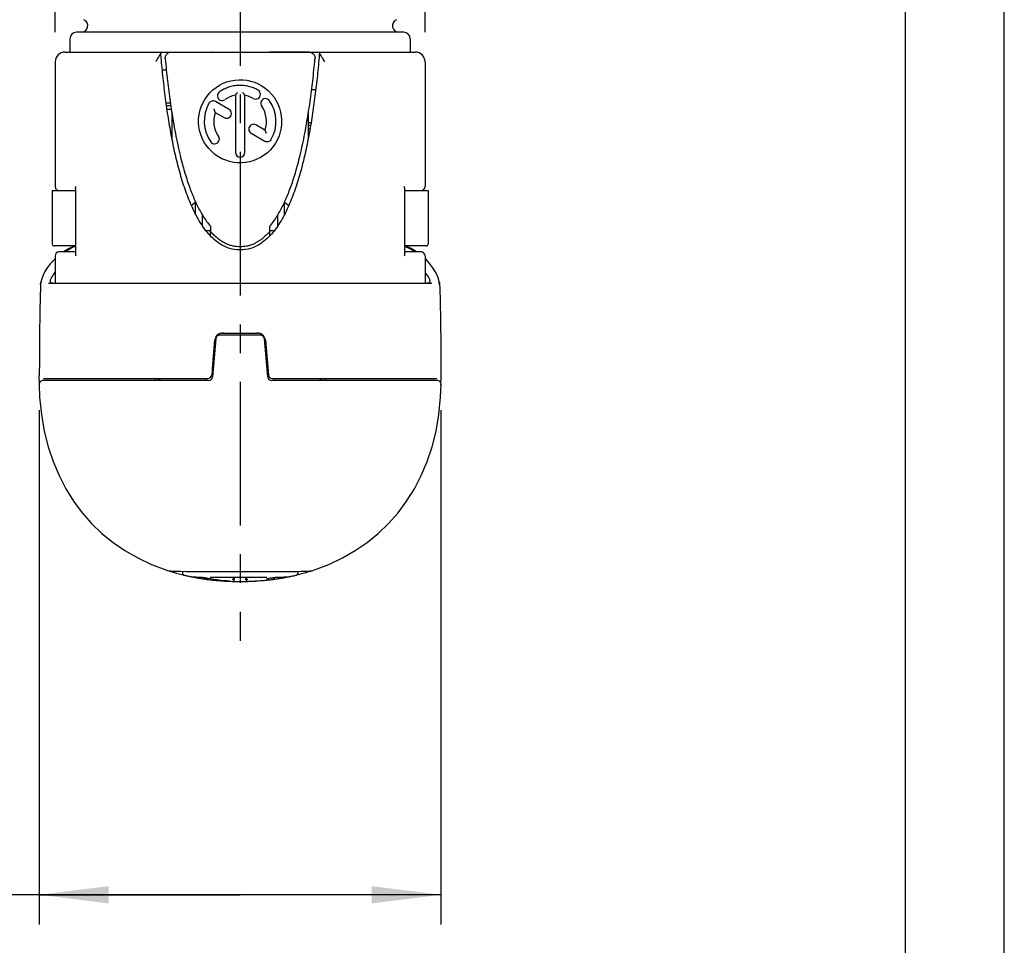
# Model space of a CAD drawing. Units: millimetres. Extents: x 0 to 210, y 0 to 297.
# Drawn here: x 160 to 210, y 203 to 250 of the extents above; entities that cross this region are included whole.
import ezdxf

# ---------------------------------------------------------------- set-up
doc = ezdxf.new("R2010")
doc.units = ezdxf.units.MM
doc.header["$LTSCALE"] = 19.36
doc.linetypes.add('CENTER', pattern=[0.6, 0.375, -0.075, 0.075, -0.075])
doc.layers.get('0').update_dxf_attribs({"linetype": 'CONTINUOUS'})
for name, color, linetype in [('AUSFORMSCHRAEGEN', 7, 'CONTINUOUS'), ('BEZUGSACHSEN', 7, 'CONTINUOUS'), ('RUNDUNGEN', 7, 'CONTINUOUS'), ('ZEICHNUNGSBEMASSUNGEN', 7, 'CONTINUOUS')]:
    doc.layers.add(name, color=color, linetype=linetype)
doc.styles.get("Standard").update_dxf_attribs({"font": 'txt', "width": 0.7})
doc.styles.add('TEXTSTYLE_2', font='gdt', dxfattribs={"width": 0.7})
doc.dimstyles.new('DIMSTYLE_3', dxfattribs={"dimtxt": 3.5, "dimasz": 3.5, "dimexe": 0.18, "dimexo": 0.0625, "dimgap": 0.09, "dimtad": 1, "dimdec": 0, "dimdsep": 46, "dimtxsty": 'STANDARD', "dimblk": '_FILLED', "dimblk1": '_FILLED', "dimblk2": '_FILLED', "dimcen": 0.09, "dimclrt": 5, "dimadec": 0, "dimazin": 0, "dimtfac": 1, "dimtdec": 0, "dimtofl": 0, "dimtmove": 0, "dimatfit": 3, "dimldrblk": '_FILLED', "dimfxl": 1, "dimtolj": 1, "dimarcsym": 0})
doc.dimstyles.new('DIMSTYLE_4', dxfattribs={"dimtxt": 3.5, "dimasz": 3.5, "dimexe": 0.18, "dimexo": 0.0625, "dimgap": 0.09, "dimtad": 1, "dimdec": 3, "dimdsep": 46, "dimtxsty": 'STANDARD', "dimblk": '_FILLED', "dimblk1": '_FILLED', "dimblk2": '_FILLED', "dimcen": 0.09, "dimclrt": 5, "dimadec": 0, "dimazin": 0, "dimtp": 0.2, "dimtm": 0.2, "dimtfac": 1, "dimtdec": 3, "dimtofl": 0, "dimtmove": 0, "dimatfit": 3, "dimldrblk": '_FILLED', "dimfxl": 1, "dimtolj": 1, "dimarcsym": 0})

# ---------------------------------------------------------------- blocks, each defined once
blk = doc.blocks.new('_FILLED')
at = {"color": 0, "linetype": 'BYBLOCK'}
blk.add_solid([(0, 0), (-1, 0.125), (-1, -0.125)], dxfattribs=at)
blk = doc.blocks.new('*D3')
at = {"layer": 'ZEICHNUNGSBEMASSUNGEN', "color": 2, "linetype": 'CONTINUOUS'}
for p, q in [((162.019, 249.258), (162.019, 270.744)), ((180.719, 249.258), (180.719, 270.744)), ((171.369, 269.244), (129.526, 269.244)), ((162.019, 269.244), (171.369, 269.244)), ((180.719, 269.244), (171.369, 269.244))]:
    blk.add_line(p, q, dxfattribs=at)
at = {"layer": 'ZEICHNUNGSBEMASSUNGEN', "color": 2, "linetype": 'CONTINUOUS', "xscale": 3.5, "yscale": 3.5, "zscale": 3.5, "rotation": 180}
blk.add_blockref('_FILLED', (162.019, 269.244), dxfattribs=at)
at = {"layer": 'ZEICHNUNGSBEMASSUNGEN', "color": 2, "linetype": 'CONTINUOUS', "xscale": 3.5, "yscale": 3.5, "zscale": 3.5}
blk.add_blockref('_FILLED', (180.719, 269.244), dxfattribs=at)
at = {"layer": 'ZEICHNUNGSBEMASSUNGEN', "color": 5, "linetype": 'CONTINUOUS', "insert": (159.942, 273.65), "char_height": 3.5, "width": 30.41667, "attachment_point": 3, "line_spacing_factor": 0.9, "style": 'TEXTSTYLE_2'}
blk.add_mtext('\\Q15.0;{\\Fgdt;n}\\Ftxt;19 [0.748"]', dxfattribs=at)
blk = doc.blocks.new('*D5')
at = {"layer": 'ZEICHNUNGSBEMASSUNGEN', "color": 2, "linetype": 'CONTINUOUS'}
for p, q in [((161.219, 230.158), (161.219, 204.178)), ((181.519, 230.158), (181.519, 204.178)), ((171.369, 205.678), (127.822, 205.678)), ((161.219, 205.678), (171.369, 205.678)), ((181.519, 205.678), (171.369, 205.678))]:
    blk.add_line(p, q, dxfattribs=at)
at = {"layer": 'ZEICHNUNGSBEMASSUNGEN', "color": 2, "linetype": 'CONTINUOUS', "xscale": 3.5, "yscale": 3.5, "zscale": 3.5, "rotation": 180}
blk.add_blockref('_FILLED', (161.219, 205.678), dxfattribs=at)
at = {"layer": 'ZEICHNUNGSBEMASSUNGEN', "color": 2, "linetype": 'CONTINUOUS', "xscale": 3.5, "yscale": 3.5, "zscale": 3.5}
blk.add_blockref('_FILLED', (181.519, 205.678), dxfattribs=at)
at = {"layer": 'ZEICHNUNGSBEMASSUNGEN', "color": 5, "linetype": 'CONTINUOUS', "insert": (157.989, 210.084), "char_height": 3.5, "width": 30.16667, "attachment_point": 3, "line_spacing_factor": 0.9, "style": 'TEXTSTYLE_2'}
blk.add_mtext('\\Q15.0;{\\Fgdt;n}\\Ftxt;20.3 [0.8"]', dxfattribs=at)

msp = doc.modelspace()

# ---------------------------------------------------------------- linework, layer by layer
at = {"color": 7, "linetype": 'CONTINUOUS'}
for p, q in [((210, 0), (210, 297)), ((205, 5), (205, 292)), ((162.7688, 248.9284), (162.7688, 248.2584)), ((179.6388, 249.2584), (163.0988, 249.2584)), ((179.9688, 248.9284), (179.9688, 248.2584)), ((162.7688, 248.2584), (179.9687, 248.2584)), ((169.8688, 248.2531), (169.8688, 248.2534)), ((172.8688, 248.258), (172.8688, 248.2535)), ((167.4356, 247.3584), (167.637, 247.3584)), ((174.9861, 246.3584), (175.1917, 246.3584)), ((167.6492, 245.5612), (167.8188, 245.5612)), ((167.8912, 245.3584), (167.6777, 245.3584)), ((174.9188, 244.5612), (174.9334, 244.5612)), ((174.8986, 244.3584), (174.8127, 244.3584)), ((161.8688, 241.2584), (161.8688, 238.5584)), ((180.8688, 241.2584), (180.8688, 238.5584)), ((169.1188, 240.0657), (169.1188, 240.6667)), ((173.6188, 240.0657), (173.6188, 240.6667)), ((169.4688, 239.4724), (169.4688, 240.0167)), ((173.2688, 239.4723), (173.2688, 240.0167)), ((169.8688, 239.4583), (169.8688, 239.1979)), ((172.8688, 239.1979), (172.8688, 239.4583)), ((169.8688, 239.2276), (169.6472, 239.2276)), ((173.0903, 239.2276), (172.8688, 239.2276)), ((169.9668, 232.2584), (170.0902, 233.7206)), ((172.6473, 233.7212), (172.7707, 232.2584)), ((169.9613, 232.2584), (169.9668, 232.2584)), ((172.7762, 232.2584), (172.7707, 232.2584)), ((167.3688, 231.6584), (167.1956, 231.7584)), ((175.542, 231.7584), (175.3688, 231.6584)), ((167.8662, 222.0365), (167.8887, 222.0354)), ((167.8887, 222.0354), (167.9138, 222.0342)), ((167.9138, 222.0342), (167.9565, 222.0324)), ((167.9565, 222.0324), (168.0058, 222.0307)), ((168.0058, 222.0307), (168.0826, 222.0284)), ((168.0826, 222.0284), (168.1969, 222.0256)), ((168.1969, 222.0256), (168.3614, 222.0224)), ((168.3614, 222.0224), (168.6283, 222.0184)), ((168.4521, 222.0209), (168.4521, 221.9291)), ((168.6283, 222.0184), (169.1333, 222.0133)), ((169.1333, 222.0133), (170.1148, 222.0077)), ((170.1148, 222.0077), (171.7166, 222.0056)), ((171.7166, 222.0056), (173.075, 222.0095)), ((173.075, 222.0095), (173.8354, 222.0151)), ((173.8354, 222.0151), (174.2304, 222.0198)), ((174.2304, 222.0198), (174.4533, 222.0236)), ((174.2854, 222.0207), (174.2854, 221.9291)), ((174.4533, 222.0236), (174.5863, 222.0265)), ((174.5863, 222.0265), (174.6772, 222.0289)), ((174.6772, 222.0289), (174.7364, 222.0307)), ((174.7364, 222.0307), (174.7882, 222.0326)), ((174.7882, 222.0326), (174.8188, 222.0338)), ((174.8188, 222.0338), (174.8463, 222.0351)), ((174.8463, 222.0351), (174.871, 222.0364)), ((174.871, 222.0364), (174.8929, 222.0377)), ((174.9951, 222.0509), (175.1222, 222.0927)), ((168.5321, 221.8303), (168.9185, 221.7453)), ((169.7077, 221.6145), (170.0833, 221.5712)), ((170.0833, 221.5712), (170.8717, 221.5176)), ((170.872, 221.5186), (170.9741, 221.5142)), ((171.7634, 221.5142), (171.8657, 221.5187)), ((171.8658, 221.5176), (172.6541, 221.5712)), ((172.6541, 221.5712), (173.0299, 221.6145)), ((173.8191, 221.7453), (174.2054, 221.8303))]:
    msp.add_line(p, q, dxfattribs=at)
at = {"color": 3, "linetype": 'CONTINUOUS'}
for p, q in [((169.4249, 248.2584), (169.4249, 248.2531)), ((167.6313, 245.6937), (167.8188, 245.6937)), ((167.9248, 245.1445), (167.9248, 243.8958)), ((174.9188, 244.6937), (174.9561, 244.6937)), ((169.1227, 240.6698), (168.9098, 240.5018)), ((173.6148, 240.6698), (173.8277, 240.5018)), ((170.2168, 233.9133), (170.1966, 233.933)), ((172.541, 233.933), (172.5207, 233.9133))]:
    msp.add_line(p, q, dxfattribs=at)
at = {"color": 7, "linetype": 'CONTINUOUS'}
for points in [[(161.2079, 231.4554), (161.233, 230.8171), (161.3207, 229.9384), (161.4657, 229.1045), (161.6648, 228.3129), (161.9151, 227.5633), (162.2144, 226.8555), (162.5605, 226.1893), (162.9517, 225.5647), (163.3867, 224.9815), (163.8642, 224.4398), (164.3837, 223.9399), (164.9452, 223.4822), (165.5485, 223.0673), (166.1942, 222.6963), (166.8829, 222.3708)], [(175.1222, 222.0927), (175.8545, 222.3708), (176.5432, 222.6962), (177.1889, 223.0673), (177.7923, 223.4822), (178.3537, 223.9399), (178.8732, 224.4397), (179.3508, 224.9815), (179.7858, 225.5646), (180.177, 226.1893), (180.5231, 226.8555), (180.8224, 227.5633), (181.0728, 228.3129), (181.2718, 229.1045), (181.4168, 229.9384), (181.5045, 230.8171), (181.5296, 231.4554)], [(166.8829, 222.3708), (167.6152, 222.0928), (167.7423, 222.051)], [(167.7422, 222.051), (167.7449, 222.0501), (167.7514, 222.0484), (167.7571, 222.0471), (167.7626, 222.046), (167.7679, 222.0451), (167.7734, 222.0443), (167.779, 222.0435), (167.7849, 222.0428), (167.7911, 222.0421), (167.7976, 222.0414), (167.8046, 222.0408), (167.8119, 222.0402), (167.8197, 222.0395), (167.8279, 222.0389), (167.8367, 222.0383), (167.846, 222.0377), (167.8662, 222.0365)], [(174.8929, 222.0377), (174.9029, 222.0384), (174.9122, 222.0391), (174.9209, 222.0397), (174.9291, 222.0404), (174.9367, 222.0411), (174.9438, 222.0418), (174.9505, 222.0425), (174.9568, 222.0433), (174.9628, 222.0441), (174.9685, 222.0449), (174.9741, 222.0459), (174.9797, 222.047), (174.9855, 222.0483), (174.992, 222.05), (174.9953, 222.051)]]:
    msp.add_lwpolyline(points, dxfattribs=at)
for centre, radius, start, end in [((163.3384, 249.5884), 0.33, 270, 66.7291), ((179.3991, 249.5884), 0.33, 113.2709, 270), ((163.0988, 248.9284), 0.33, 90, 180), ((179.6388, 248.9284), 0.33, 0, 90), ((167.8187, 246.1488), 0.5876, 270.0014, 274.06864), ((174.9187, 245.1479), 0.5867, 259.56375, 270.00283)]:
    msp.add_arc(centre, radius, start, end, dxfattribs=at)
at = {"color": 3, "linetype": 'CONTINUOUS'}
for centre, radius, start, end in [((167.8188, 246.2808), 0.5871, 270.00055, 272.14554), ((174.9187, 245.2804), 0.5867, 259.56372, 270.00283)]:
    msp.add_arc(centre, radius, start, end, dxfattribs=at)
at = {"color": 7, "linetype": 'CONTINUOUS'}
for points, knots in [([(167.9887, 244.7584), (168.0235, 244.5527), (168.0944, 244.1573), (168.2094, 243.5889), (168.3279, 243.067), (168.4421, 242.6174), (168.5191, 242.3423), (168.5534, 242.2253)], [0, 0, 0, 0, 0.2409555, 0.4640951, 0.6699522, 0.8591555, 1, 1, 1, 1]), ([(174.1842, 242.2253), (174.2185, 242.3425), (174.2956, 242.6178), (174.4097, 243.0676), (174.5282, 243.5893), (174.6432, 244.1575), (174.7141, 244.5528), (174.7488, 244.7584)], [0, 0, 0, 0, 0.1411142, 0.3302732, 0.5360713, 0.7591359, 1, 1, 1, 1]), ([(168.5534, 242.2253), (168.5612, 242.1985), (168.6077, 242.0412), (168.6937, 241.7666), (168.8161, 241.4133), (168.9392, 241.0909), (169.0654, 240.7911), (169.1982, 240.506), (169.3415, 240.2298), (169.499, 239.9609), (169.6725, 239.7012), (169.801, 239.537), (169.8688, 239.4583)], [0, 0, 0, 0, 0.0270866, 0.1594911, 0.2798067, 0.3906791, 0.495062, 0.5960029, 0.6965025, 0.7975588, 0.8989386, 1, 1, 1, 1]), ([(172.8688, 239.4583), (172.9366, 239.5371), (173.0651, 239.7013), (173.2387, 239.9611), (173.3962, 240.2302), (173.5395, 240.5065), (173.6724, 240.7918), (173.7986, 241.0916), (173.9217, 241.4141), (174.0441, 241.7674), (174.13, 242.0418), (174.1764, 242.1988), (174.1842, 242.2253)], [0, 0, 0, 0, 0.1011051, 0.2025275, 0.3036289, 0.4041772, 0.5051603, 0.6095731, 0.7204614, 0.840777, 0.9731663, 1, 1, 1, 1]), ([(171.3688, 238.4187), (171.31, 238.4187), (171.1901, 238.424), (171.0114, 238.4508), (170.8364, 238.4986), (170.6701, 238.5658), (170.511, 238.6496), (170.3538, 238.7496), (170.1945, 238.8713), (170.0299, 239.0208), (169.9232, 239.1351), (169.8688, 239.1979)], [0, 0, 0, 0, 0.1008671, 0.205886, 0.3097837, 0.4118885, 0.5133079, 0.6184168, 0.7316938, 0.8571423, 1, 1, 1, 1]), ([(172.8688, 239.1979), (172.8196, 239.1411), (172.723, 239.0369), (172.5746, 238.8988), (172.4308, 238.784), (172.2894, 238.6879), (172.1476, 238.6064), (172.0018, 238.5374), (171.849, 238.4827), (171.6898, 238.4443), (171.5288, 238.4229), (171.4214, 238.4187), (171.3688, 238.4187)], [0, 0, 0, 0, 0.1290867, 0.2438142, 0.3480538, 0.4448056, 0.5372244, 0.6287604, 0.7215077, 0.8155303, 0.9096321, 1, 1, 1, 1]), ([(169.3733, 222.0153), (169.5271, 222.0138), (169.8415, 222.0117), (170.3225, 222.011), (170.8338, 222.0114), (171.1846, 222.01), (171.3688, 222.0091)], [0, 0, 0, 0, 0.2313282, 0.4726045, 0.7231105, 1, 1, 1, 1])]:
    msp.add_open_spline(points, degree=3, knots=knots, dxfattribs=at)
at = {"layer": 'AUSFORMSCHRAEGEN', "color": 7, "linetype": 'CONTINUOUS'}
for p, q in [((171.1278, 246.0707), (171.1278, 243.1834)), ((171.6097, 243.1834), (171.6097, 246.0707)), ((170.8091, 245.3599), (170.1253, 245.7546)), ((170.1119, 245.206), (170.5681, 244.9426)), ((172.6256, 244.3111), (172.1713, 244.5734)), ((171.9303, 244.1561), (172.6123, 243.7624))]:
    msp.add_line(p, q, dxfattribs=at)
for centre, radius, start, end in [((170.4653, 246.0486), 0.241, 125.00085, 305.03596), ((171.367, 244.7627), 1.3297, 100.36271, 125.03864), ((171.3699, 244.7617), 1.3308, 59.9781, 79.62031), ((172.1563, 246.1225), 0.241, 239.96664, 60.00133), ((172.6589, 245.662), 0.241, 34.95616, 214.99104), ((171.368, 244.7585), 1.8153, 149.99098, 215.00901), ((170.0047, 245.5464), 0.2407, 59.92635, 150.08533), ((171.3693, 244.7586), 1.3337, 340.39434, 35.01489), ((171.3695, 244.7586), 1.8153, 329.98372, 35.00922), ((171.3683, 244.7585), 1.3337, 160.39427, 215.01466), ((170.6886, 245.1512), 0.241, 239.98258, 60.00134), ((172.0507, 244.3648), 0.241, 59.96707, 240.01684), ((170.0786, 243.8551), 0.241, 214.95471, 34.99206), ((172.7328, 243.9707), 0.2407, 239.94228, 330.03007), ((171.3688, 243.1834), 0.241, 180.01228, 359.98772)]:
    msp.add_arc(centre, radius, start, end, dxfattribs=at)
msp.add_ellipse((171.3688, 244.7584), major_axis=(1.5325, -1.4358), ratio=1, dxfattribs=at)
msp.add_open_spline([(172.2768, 246.3311), (172.2026, 246.374), (172.0479, 246.4495), (171.8023, 246.5287), (171.5476, 246.572), (171.2892, 246.5787), (171.0325, 246.5495), (170.7825, 246.4842), (170.5448, 246.3839), (170.3973, 246.2951), (170.3271, 246.246)], degree=3, knots=[0, 0, 0, 0, 0.1248391, 0.249816, 0.374902, 0.5000408, 0.625161, 0.7502046, 0.8751489, 1, 1, 1, 1], dxfattribs=at)
at = {"layer": 'BEZUGSACHSEN', "color": 7, "linetype": 'CENTER'}
msp.add_line((171.3688, 266.4432), (171.3688, 218.5084), dxfattribs=at)
at = {"layer": 'BEZUGSACHSEN', "color": 3, "linetype": 'CONTINUOUS'}
msp.add_line((173.3127, 248.2584), (173.3127, 248.2531), dxfattribs=at)
at = {"layer": 'BEZUGSACHSEN', "color": 7, "linetype": 'CONTINUOUS'}
for start, end in [(176.72559, 179.93342), (0.06658, 3.27441)]:
    msp.add_arc((171.3688, 231.6584), 1.75, start, end, dxfattribs=at)
at = {"layer": 'RUNDUNGEN', "color": 7, "linetype": 'CONTINUOUS'}
for p, q in [((162.5188, 248.2584), (167.3533, 248.2584)), ((167.3572, 248.2122), (167.3533, 248.2584)), ((167.5821, 247.9258), (167.5836, 247.9093)), ((167.8794, 248.2531), (169.8688, 248.2531)), ((169.8925, 248.2515), (169.8934, 248.2516)), ((172.8441, 248.2516), (172.845, 248.2515)), ((174.8581, 248.2531), (172.8688, 248.2531)), ((175.1539, 247.9093), (175.1554, 247.9258)), ((175.3803, 248.2122), (175.3842, 248.2584)), ((175.3842, 248.2584), (180.2188, 248.2584)), ((162.0188, 247.7584), (162.0188, 241.4584)), ((180.7188, 247.7584), (180.7188, 241.4584)), ((161.8688, 241.2584), (163.0497, 241.2584)), ((163.0497, 241.369), (163.0497, 238.0478)), ((179.6878, 238.0478), (179.6878, 241.369)), ((179.6878, 241.2584), (180.8687, 241.2584)), ((169.8688, 238.9684), (169.8688, 239.1979)), ((172.8688, 238.9683), (172.8688, 239.1979)), ((163.0497, 238.4584), (161.9688, 238.4584)), ((180.7688, 238.4584), (179.6878, 238.4584)), ((180.0102, 238.3332), (179.7643, 238.4584)), ((162.0188, 237.9584), (162.0188, 236.5584)), ((163.0497, 238.1584), (162.2188, 238.1584)), ((180.5188, 238.1584), (179.6878, 238.1584)), ((180.2931, 238.1584), (180.0102, 238.3332)), ((180.7188, 237.9584), (180.7188, 236.5584)), ((161.2821, 236.494), (161.2824, 236.5013)), ((181.0557, 236.5584), (161.6818, 236.5584)), ((161.7688, 236.6889), (161.7719, 236.6584)), ((180.9656, 236.6584), (180.9688, 236.6889)), ((181.4382, 236.6284), (181.3913, 236.8015)), ((181.4551, 236.5011), (181.4382, 236.6284)), ((172.3955, 233.9584), (170.342, 233.9584)), ((170.4853, 234.0584), (172.2522, 234.0584)), ((170.0868, 233.6933), (169.9335, 231.941)), ((170.1428, 233.7758), (169.9735, 231.841)), ((172.764, 231.841), (172.5947, 233.7758)), ((172.6507, 233.6933), (172.804, 231.941)), ((169.9668, 232.2584), (170.01, 232.2584)), ((172.7275, 232.2584), (172.7707, 232.2584)), ((161.2188, 231.6584), (161.2189, 231.9078)), ((169.7743, 231.6584), (161.4079, 231.6584)), ((161.4249, 231.7584), (169.7343, 231.7584)), ((167.0688, 231.7584), (167.0688, 231.6584)), ((181.3297, 231.6584), (172.9632, 231.6584)), ((173.0032, 231.7584), (181.3126, 231.7584)), ((175.6688, 231.7584), (175.6688, 231.6584)), ((181.5187, 231.9078), (181.5187, 231.8458)), ((181.5187, 231.8458), (181.5188, 231.6584)), ((174.9951, 222.0509), (174.9953, 222.051)), ((168.4521, 221.9265), (168.4521, 221.9291)), ((168.5321, 221.8303), (168.532, 221.8303)), ((168.9184, 221.7453), (168.9185, 221.7453)), ((168.9786, 221.7401), (168.9927, 221.7395)), ((168.9927, 221.7395), (169.0088, 221.7389)), ((169.0088, 221.7389), (169.0369, 221.7381)), ((169.0369, 221.7381), (169.0702, 221.7373)), ((169.0702, 221.7373), (169.1379, 221.7359)), ((169.1379, 221.7359), (169.2644, 221.734)), ((169.2644, 221.734), (169.2844, 221.7333)), ((169.6206, 221.6967), (169.621, 221.6929)), ((169.621, 221.6929), (169.6269, 221.6747)), ((169.6269, 221.6747), (169.6356, 221.6585)), ((169.6909, 221.618), (169.6781, 221.6197)), ((169.9521, 221.7287), (169.9726, 221.7288)), ((169.9726, 221.7288), (171.2415, 221.7261)), ((170.2134, 221.6021), (170.387, 221.5804)), ((170.6742, 221.5514), (170.703, 221.5488)), ((170.703, 221.5488), (170.7353, 221.5458)), ((170.872, 221.5176), (170.9741, 221.5142)), ((171.0771, 221.6141), (171.0771, 221.7102)), ((171.2415, 221.7261), (172.5899, 221.7281)), ((171.3689, 221.5084), (171.3688, 221.5084)), ((171.6604, 221.6141), (171.6604, 221.7213)), ((172.5043, 221.5573), (172.524, 221.5591)), ((173.0691, 221.6209), (173.0452, 221.6176)), ((173.0892, 221.6431), (173.1008, 221.6569)), ((173.1008, 221.6569), (173.1099, 221.6731)), ((173.363, 221.7328), (173.4854, 221.7342)), ((173.3731, 221.6673), (173.3791, 221.6683)), ((173.4854, 221.7342), (173.5889, 221.7357)), ((173.5889, 221.7357), (173.658, 221.7371)), ((173.658, 221.7371), (173.7027, 221.7382)), ((173.7027, 221.7382), (173.7304, 221.739)), ((173.7304, 221.739), (173.7463, 221.7396)), ((173.7463, 221.7396), (173.7602, 221.7401)), ((173.7602, 221.7401), (173.7723, 221.7407)), ((174.2055, 221.8303), (174.2054, 221.8303)), ((174.2854, 221.9272), (174.2854, 221.9291)), ((174.3145, 221.863), (174.3014, 221.8598))]:
    msp.add_line(p, q, dxfattribs=at)
at = {"layer": 'RUNDUNGEN', "color": 3, "linetype": 'CONTINUOUS'}
msp.add_line((174.8127, 245.1445), (174.8127, 243.8958), dxfattribs=at)
at = {"layer": 'RUNDUNGEN', "color": 7, "linetype": 'CONTINUOUS'}
for points in [[(169.9068, 248.2534), (169.907, 248.2535), (169.9071, 248.2535), (169.907, 248.2535), (169.9066, 248.2533), (169.906, 248.2532), (169.9051, 248.253), (169.9041, 248.2527), (169.9028, 248.2525), (169.9012, 248.2522), (169.8995, 248.252), (169.8974, 248.2518), (169.8952, 248.2517), (169.8941, 248.2516)], [(172.8434, 248.2516), (172.8419, 248.2517), (172.8395, 248.2519), (172.8374, 248.2521), (172.8356, 248.2523), (172.834, 248.2526), (172.8328, 248.2529), (172.8318, 248.2531), (172.831, 248.2533), (172.8306, 248.2535), (172.8304, 248.2535), (172.8304, 248.2535)], [(170.1064, 245.2217), (170.1064, 245.2215), (170.1064, 245.2213), (170.1064, 245.2212), (170.1064, 245.221), (170.1065, 245.2209), (170.1065, 245.2208)], [(172.6321, 244.2938), (172.6319, 244.294), (172.6318, 244.2942), (172.6317, 244.2943), (172.6316, 244.2944), (172.6316, 244.2945), (172.6315, 244.2946)], [(162.9731, 238.4584), (162.7214, 238.3299), (162.4449, 238.1584)], [(162.0188, 237.816), (161.9458, 237.7489), (161.769, 237.5522), (161.6231, 237.356), (161.5052, 237.1629), (161.4142, 236.978), (161.3455, 236.7994)], [(181.3913, 236.8015), (181.3223, 236.9804), (181.2308, 237.1656), (181.1124, 237.359), (180.9659, 237.5554), (180.7883, 237.7523), (180.7188, 237.8161)], [(161.3455, 236.7994), (161.299, 236.6264), (161.2824, 236.5016)], [(168.4521, 221.9265), (168.4529, 221.9162), (168.4581, 221.8949), (168.4674, 221.8759), (168.4795, 221.8601), (168.4934, 221.8478), (168.507, 221.8394), (168.5179, 221.8346), (168.5264, 221.8318), (168.532, 221.8303)], [(168.9184, 221.7453), (168.9223, 221.7446), (168.9267, 221.7439), (168.9306, 221.7434), (168.9344, 221.7429), (168.9382, 221.7425), (168.9422, 221.7422), (168.9464, 221.7419), (168.9509, 221.7415), (168.9557, 221.7412), (168.9608, 221.7409), (168.9663, 221.7407), (168.9786, 221.7401)], [(169.2844, 221.7333), (169.3086, 221.732), (169.3368, 221.7301)], [(169.3368, 221.7301), (169.3688, 221.7274), (169.4042, 221.724), (169.4427, 221.7199), (169.4839, 221.7151), (169.5272, 221.7096), (169.5724, 221.7036), (169.6189, 221.697), (169.6663, 221.6898), (169.714, 221.6821)], [(169.6356, 221.6585), (169.6466, 221.6449), (169.6587, 221.6342)], [(169.6587, 221.6342), (169.671, 221.6262), (169.6825, 221.6209), (169.6922, 221.6176), (169.6998, 221.6158), (169.705, 221.6149), (169.7077, 221.6145)], [(169.714, 221.6821), (169.7612, 221.674), (169.8732, 221.6541)], [(169.8553, 221.7219), (169.8537, 221.7214), (169.8555, 221.7218), (169.8611, 221.7229), (169.8699, 221.7242), (169.8816, 221.7255), (169.8958, 221.7267), (169.9125, 221.7277), (169.9314, 221.7284), (169.9521, 221.7287)], [(169.8732, 221.6541), (170.0421, 221.6267), (170.2134, 221.6021)], [(170.387, 221.5804), (170.5628, 221.5616), (170.6742, 221.5514)], [(170.7353, 221.5458), (170.7648, 221.5429), (170.7782, 221.5415), (170.7907, 221.5401), (170.802, 221.5388), (170.8123, 221.5375), (170.8213, 221.5363), (170.8292, 221.5353), (170.8357, 221.5343), (170.8409, 221.5335), (170.8446, 221.5328), (170.8466, 221.5324)], [(172.5899, 221.7281), (172.6161, 221.7279), (172.64, 221.7273)], [(172.64, 221.7273), (172.6614, 221.7264), (172.6802, 221.7252), (172.6963, 221.7238)], [(172.6963, 221.7238), (172.7096, 221.7222), (172.7199, 221.7206), (172.7271, 221.7191)], [(172.704, 221.6384), (172.7043, 221.6385), (172.7071, 221.6396), (172.7128, 221.6416), (172.7208, 221.6441), (172.7312, 221.6471), (172.7437, 221.6504), (172.7582, 221.654), (172.7747, 221.6578), (172.7932, 221.6618), (172.8135, 221.666), (172.8355, 221.6703)], [(172.8355, 221.6703), (172.8592, 221.6748), (172.8845, 221.6793), (172.9113, 221.6839), (172.9394, 221.6884), (172.9687, 221.693), (172.9991, 221.6975), (173.0305, 221.702), (173.0625, 221.7063), (173.095, 221.7104), (173.1277, 221.7144), (173.1604, 221.7181), (173.1928, 221.7214), (173.2246, 221.7245), (173.2557, 221.7271), (173.2856, 221.7294)], [(173.0299, 221.6145), (173.0317, 221.6148), (173.0361, 221.6155), (173.0426, 221.6169), (173.0513, 221.6195)], [(173.0513, 221.6195), (173.0632, 221.6245), (173.0763, 221.6323), (173.0892, 221.6431)], [(173.1099, 221.6731), (173.1161, 221.6914), (173.1187, 221.711), (173.1188, 221.7142)], [(173.2856, 221.7294), (173.3139, 221.7311), (173.3402, 221.7323), (173.363, 221.7328)], [(173.7723, 221.7407), (173.7778, 221.741), (173.7829, 221.7413), (173.7876, 221.7416), (173.7921, 221.7419), (173.7962, 221.7423), (173.8002, 221.7426), (173.804, 221.743), (173.8078, 221.7435), (173.8117, 221.744), (173.8161, 221.7447), (173.8191, 221.7453)], [(174.2055, 221.8303), (174.2102, 221.8315), (174.218, 221.834), (174.2281, 221.8383), (174.2413, 221.8459), (174.2554, 221.8575), (174.2686, 221.8735), (174.2789, 221.8934), (174.2845, 221.9157), (174.2854, 221.9272)]]:
    msp.add_lwpolyline(points, dxfattribs=at)
for centre, radius, start, end in [((162.5188, 247.7584), 0.5, 90.00001, 180), ((180.2188, 247.7584), 0.5, 0, 89.99999), ((173.8446, 243.7911), 3.5465, 139.74754, 139.99998), ((168.9188, 243.813), 3.5125, 39.99737, 40.25226), ((173.4384, 246.4364), 3.5467, 200.04517, 200.29986), ((169.2432, 243.074), 3.6015, 19.81119, 20.08957), ((162.2188, 241.4584), 0.2, 180, 269.99962), ((180.5188, 241.4584), 0.2, 270.00032, 360), ((161.9688, 238.5584), 0.1, 180, 269.99997), ((180.7688, 238.5584), 0.1, 270.00002, 360), ((162.2188, 237.9584), 0.2, 90.00035, 180), ((180.5188, 237.9584), 0.2, 0, 89.99957), ((180.6674, 237.5409), 0.9823, 272.99568, 273.33774), ((170.4853, 233.6584), 0.4, 90, 175), ((170.342, 233.7584), 0.2, 90, 175), ((170.5269, 233.5584), 0.5, 90, 132.41279), ((172.2106, 233.5584), 0.5, 47.2946, 90), ((172.2522, 233.6584), 0.4, 5, 90), ((172.3955, 233.7584), 0.2, 5, 90), ((161.4079, 231.4584), 0.2, 90, 180.86072), ((174.743, 231.6583), 13.5243, 179.9996, 180.41689), ((174.6433, 231.6576), 13.4245, 180.41711, 180.568), ((169.7343, 231.9584), 0.2, 270, 355), ((169.7743, 231.8584), 0.2, 270, 355), ((172.9632, 231.8584), 0.2, 185, 270), ((173.0032, 231.9584), 0.2, 185, 270), ((181.3296, 231.4584), 0.2, 359.13928, 90), ((168.2997, 231.655), 13.2191, 358.91903, 359.13537), ((168.097, 231.6576), 13.4218, 359.43024, 359.58287), ((167.9945, 231.6583), 13.5243, 359.58311, 0.0004), ((171.4876, 234.1629), 12.6764, 252.91554, 253.34249), ((171.3387, 233.6627), 12.1546, 253.33922, 256.18304), ((171.4061, 233.6368), 12.1277, 283.87564, 286.95859), ((171.234, 234.2148), 12.7307, 286.94073, 287.08452), ((171.3143, 233.5697), 12.0584, 256.18997, 256.49102), ((168.5521, 221.9291), 0.1, 181.45832, 256.51986), ((171.0853, 232.4976), 10.9679, 256.52077, 256.82242), ((171.1186, 232.6421), 11.1161, 256.82522, 258.35968), ((171.1486, 232.7851), 11.2623, 258.35682, 258.56391), ((171.3505, 234.0585), 12.5505, 258.88937, 259.98687), ((171.3292, 233.9418), 12.4319, 259.99037, 260.37926), ((171.328, 233.9349), 12.4249, 260.37924, 260.88379), ((171.3238, 233.8198), 12.3095, 260.38614, 261.02582), ((171.4326, 234.5605), 13.0591, 260.86558, 262.00336), ((171.3251, 233.8282), 12.3179, 261.02577, 261.19976), ((171.3274, 233.8431), 12.333, 261.19996, 262.33965), ((171.3005, 233.6433), 12.1325, 262.01858, 262.31547), ((169.7188, 221.7142), 0.1, 190.11881, 262.50614), ((171.2712, 233.5223), 12.0097, 262.51014, 262.69651), ((171.2755, 233.5555), 12.0432, 262.69648, 262.82752), ((171.2938, 233.7049), 12.1938, 262.8299, 264.10578), ((171.3111, 233.8682), 12.3579, 264.10349, 264.34766), ((171.3184, 233.9421), 12.4322, 264.34774, 264.99214), ((171.3276, 234.0459), 12.5364, 264.99156, 265.42418), ((171.3418, 234.2326), 12.7237, 265.42754, 266.98628), ((171.3513, 234.0653), 12.5565, 265.63247, 266.17456), ((171.3518, 234.4135), 12.9048, 266.98409, 267.35248), ((171.3561, 234.5058), 12.9972, 267.35266, 267.86548), ((170.9771, 221.6141), 0.1, 268.31203, 0), ((171.3703, 234.8271), 13.3187, 268.31268, 269.99404), ((170.9752, 221.7213), 0.1019, 351.45353, 359.99755), ((171.3683, 234.7596), 13.2512, 270.00241, 271.70494), ((171.7624, 221.7213), 0.1019, 180.00275, 188.54591), ((171.7604, 221.6141), 0.1, 180, 271.68789), ((171.3782, 234.5904), 13.0819, 271.68713, 272.13594), ((171.393, 234.2673), 12.7585, 272.12367, 274.667), ((171.409, 234.0571), 12.5476, 274.67232, 274.88861), ((171.4116, 234.0261), 12.5165, 274.88865, 275.00836), ((171.4193, 233.9412), 12.4313, 275.09855, 275.66289), ((171.4258, 233.8746), 12.3644, 275.66319, 275.77774), ((171.4287, 233.8467), 12.3363, 275.77773, 275.91759), ((171.4358, 233.7782), 12.2674, 275.91726, 276.40852), ((171.4527, 233.6296), 12.1179, 276.40762, 277.36358), ((171.4073, 233.8634), 12.3536, 277.66089, 278.01629), ((171.3984, 233.9097), 12.4019, 277.74179, 278.0293), ((173.0192, 221.7138), 0.0995, 317.28681, 330.11114), ((173.0202, 221.7132), 0.0982, 330.12118, 333.92348), ((173.0177, 221.7144), 0.1011, 333.95906, 344.79866), ((171.4112, 233.8359), 12.3258, 278.01599, 279.15856), ((171.4129, 233.8075), 12.2987, 278.02923, 278.60995), ((171.3485, 234.2291), 12.7252, 278.61246, 279.54173), ((171.4148, 233.813), 12.3026, 279.18745, 279.32561), ((170.7693, 237.7014), 16.2454, 279.52603, 279.65212), ((171.3996, 233.991), 12.4819, 279.65547, 281.11328), ((171.5888, 232.7855), 11.2627, 281.4361, 281.6392), ((171.6188, 232.6428), 11.1169, 281.63634, 283.16937), ((171.6521, 232.498), 10.9683, 283.17216, 283.47922), ((174.1854, 221.9291), 0.1, 283.48443, 358.94088), ((171.4225, 233.5724), 12.0612, 283.51241, 283.8093)]:
    msp.add_arc(centre, radius, start, end, dxfattribs=at)
for points, knots in [([(167.3572, 248.2123), (167.3587, 248.1943), (167.3379, 248.1521), (167.3002, 248.0898), (167.2509, 248.0142), (167.1991, 247.9319), (167.1491, 247.8462), (167.1186, 247.7876), (167.1046, 247.7584)], [0, 0, 0, 0, 0.103464, 0.2525974, 0.4292109, 0.6196814, 0.8134454, 1, 1, 1, 1]), ([(171.3688, 238.2584), (170.9713, 238.257), (170.3843, 238.481), (169.764, 239.0346), (169.285, 239.7201), (168.8991, 240.4873), (168.579, 241.3168), (168.3097, 242.1941), (168.0811, 243.1107), (167.8865, 244.0602), (167.7206, 245.0378), (167.5799, 246.0401), (167.4614, 247.0643), (167.3924, 247.7936), (167.36, 248.1785), (167.3572, 248.2123)], [0, 0, 0, 0, 0.0826718, 0.1653437, 0.2480155, 0.3306873, 0.4133591, 0.496031, 0.5787028, 0.6613746, 0.7440464, 0.8267183, 0.9093901, 0.9920619, 1, 1, 1, 1]), ([(167.5821, 247.9258), (167.5791, 247.959), (167.5842, 248.0272), (167.6246, 248.1203), (167.6931, 248.1948), (167.7811, 248.2423), (167.847, 248.2531), (167.8794, 248.2531)], [0, 0, 0, 0, 0.2022733, 0.4048702, 0.6040783, 0.803739, 1, 1, 1, 1]), ([(167.5836, 247.9093), (167.6172, 247.5415), (167.6908, 246.8215), (167.8246, 245.7706), (167.9312, 245.0889), (167.9887, 244.7584)], [0, 0, 0, 0, 0.3486837, 0.6832645, 1, 1, 1, 1]), ([(169.9036, 248.253), (169.9043, 248.2532), (169.9074, 248.2545), (169.8926, 248.2562), (169.8843, 248.2556), (169.8823, 248.2557)], [0, 0, 0, 0, 0.1062206, 0.7546189, 1, 1, 1, 1]), ([(175.3803, 248.2123), (175.3775, 248.1785), (175.3451, 247.7936), (175.2761, 247.0643), (175.1576, 246.0401), (175.0169, 245.0378), (174.8511, 244.0602), (174.6564, 243.1107), (174.4278, 242.1941), (174.1585, 241.3168), (173.8384, 240.4873), (173.4525, 239.7201), (172.9736, 239.0346), (172.3532, 238.481), (171.7662, 238.257), (171.3688, 238.2584)], [0, 0, 0, 0, 0.0079381, 0.0906099, 0.1732817, 0.2559536, 0.3386254, 0.4212972, 0.503969, 0.5866409, 0.6693127, 0.7519845, 0.8346563, 0.9173282, 1, 1, 1, 1]), ([(172.8614, 248.258), (172.8583, 248.2549), (172.8494, 248.2567), (172.8301, 248.2545), (172.8332, 248.2532), (172.8339, 248.253)], [0, 0, 0, 0, 0.4194593, 0.9182945, 1, 1, 1, 1]), ([(174.7488, 244.7584), (174.8063, 245.0889), (174.9129, 245.7706), (175.0467, 246.8215), (175.1203, 247.5415), (175.1539, 247.9093)], [0, 0, 0, 0, 0.316735, 0.6513161, 1, 1, 1, 1]), ([(174.8581, 248.2531), (174.8907, 248.2531), (174.9569, 248.2422), (175.0452, 248.1942), (175.1134, 248.1194), (175.1534, 248.0265), (175.1584, 247.9588), (175.1554, 247.9258)], [0, 0, 0, 0, 0.1972581, 0.3979791, 0.5977736, 0.7990345, 1, 1, 1, 1]), ([(175.3803, 248.2123), (175.3789, 248.1943), (175.3996, 248.1521), (175.4373, 248.0898), (175.4867, 248.0142), (175.5384, 247.9319), (175.5884, 247.8462), (175.619, 247.7876), (175.6329, 247.7584)], [0, 0, 0, 0, 0.103464, 0.2525973, 0.4292109, 0.6196814, 0.8134453, 1, 1, 1, 1]), ([(171.1387, 246.0848), (171.1386, 246.0842), (171.1386, 246.0834), (171.138, 246.0829), (171.1378, 246.0828)], [0, 0, 0, 0, 0.8026457, 1, 1, 1, 1]), ([(171.1387, 246.0848), (171.1402, 246.091), (171.1505, 246.1046), (171.1666, 246.1279), (171.1887, 246.1553), (171.2129, 246.1839), (171.23, 246.2029), (171.2386, 246.2122)], [0, 0, 0, 0, 0.1170732, 0.3057733, 0.5284304, 0.7657347, 1, 1, 1, 1]), ([(171.5988, 246.0848), (171.5973, 246.0909), (171.587, 246.1046), (171.571, 246.1279), (171.5488, 246.1553), (171.5246, 246.1839), (171.5075, 246.2029), (171.4989, 246.2122)], [0, 0, 0, 0, 0.1170596, 0.3057494, 0.5284072, 0.765721, 1, 1, 1, 1]), ([(171.5988, 246.0848), (171.5989, 246.0842), (171.5989, 246.0834), (171.5995, 246.0829), (171.5997, 246.0828)], [0, 0, 0, 0, 0.8037342, 1, 1, 1, 1]), ([(170.1064, 245.2217), (170.1064, 245.2263), (170.102, 245.2386), (170.0962, 245.2602), (170.0872, 245.2876), (170.0775, 245.3178), (170.0675, 245.3489), (170.0608, 245.3698), (170.0575, 245.38)], [0, 0, 0, 0, 0.0836405, 0.2301054, 0.4086546, 0.6039204, 0.8051328, 1, 1, 1, 1]), ([(172.6321, 244.2938), (172.6361, 244.289), (172.6418, 244.2719), (172.6539, 244.2438), (172.6667, 244.2067), (172.6756, 244.1803), (172.68, 244.1665)], [0, 0, 0, 0, 0.1393892, 0.3841879, 0.6811258, 1, 1, 1, 1]), ([(163.0497, 241.3689), (163.0497, 241.3697), (163.0498, 241.3852), (163.0545, 241.416), (163.0649, 241.4444), (163.0713, 241.4584)], [0, 0, 0, 0, 0.0269622, 0.5005587, 1, 1, 1, 1]), ([(179.6878, 241.3689), (179.6878, 241.3698), (179.6877, 241.3854), (179.6829, 241.4162), (179.6726, 241.4445), (179.6662, 241.4584)], [0, 0, 0, 0, 0.0297637, 0.504252, 1, 1, 1, 1]), ([(162.5101, 238.1585), (162.5273, 238.1698), (162.586, 238.2077), (162.6863, 238.269), (162.8131, 238.3405), (162.9304, 238.4031), (163.0063, 238.4419), (163.039, 238.4584)], [0, 0, 0, 0, 0.1012709, 0.3444082, 0.5796875, 0.8192617, 1, 1, 1, 1]), ([(179.6985, 238.4584), (179.7338, 238.4406), (179.8121, 238.4005), (179.9317, 238.3366), (180.058, 238.265), (180.1559, 238.2049), (180.2123, 238.1684), (180.2274, 238.1585)], [0, 0, 0, 0, 0.1951568, 0.4338828, 0.6686339, 0.911146, 1, 1, 1, 1]), ([(163.0497, 238.0479), (163.0497, 238.0469), (163.0498, 238.0313), (163.0546, 238.0006), (163.065, 237.9723), (163.0713, 237.9584)], [0, 0, 0, 0, 0.0297648, 0.5042507, 1, 1, 1, 1]), ([(179.6878, 238.0479), (179.6878, 238.047), (179.6877, 238.0315), (179.683, 238.0008), (179.6726, 237.9724), (179.6662, 237.9584)], [0, 0, 0, 0, 0.0269612, 0.50056, 1, 1, 1, 1]), ([(162.0181, 237.1329), (162.0083, 237.1212), (161.9324, 237.0287), (161.8329, 236.8944), (161.7673, 236.7385), (161.7683, 236.6889)], [0, 0, 0, 0, 0.0900436, 0.7058896, 1, 1, 1, 1]), ([(180.9692, 236.6889), (180.9702, 236.7385), (180.9046, 236.8944), (180.8052, 237.0287), (180.7292, 237.1212), (180.7195, 237.1329)], [0, 0, 0, 0, 0.2940932, 0.9099386, 1, 1, 1, 1]), ([(161.2821, 236.494), (161.2751, 236.3013), (161.2622, 235.889), (161.2475, 235.2628), (161.2366, 234.619), (161.2289, 233.9881), (161.2238, 233.3732), (161.2207, 232.7772), (161.2193, 232.2912), (161.2189, 232.0064), (161.2189, 231.9078)], [0, 0, 0, 0, 0.1177666, 0.2526729, 0.3875793, 0.5224857, 0.657392, 0.7922984, 0.9272048, 1, 1, 1, 1]), ([(161.2824, 236.5013), (161.2832, 236.515), (161.2867, 236.5496), (161.2976, 236.6108), (161.3094, 236.6578), (161.3168, 236.6842)], [0, 0, 0, 0, 0.2205626, 0.559608, 1, 1, 1, 1]), ([(161.9015, 236.5748), (161.8871, 236.578), (161.8509, 236.5879), (161.8162, 236.6031), (161.7987, 236.6183)], [0, 0, 0, 0, 0.3943957, 1, 1, 1, 1]), ([(162.0128, 236.5603), (161.9928, 236.5614), (161.9554, 236.5648), (161.9184, 236.571), (161.9015, 236.5748)], [0, 0, 0, 0, 0.5370325, 1, 1, 1, 1]), ([(180.9388, 236.6182), (180.9212, 236.6031), (180.8705, 236.5807), (180.7967, 236.5661), (180.7446, 236.5614), (180.7246, 236.5602)], [0, 0, 0, 0, 0.3028606, 0.7316587, 1, 1, 1, 1]), ([(181.4204, 236.6854), (181.428, 236.6586), (181.4399, 236.6111), (181.4509, 236.5493), (181.4544, 236.5145), (181.4551, 236.5007)], [0, 0, 0, 0, 0.4432273, 0.7793042, 1, 1, 1, 1]), ([(181.4554, 236.494), (181.4624, 236.3013), (181.4753, 235.889), (181.4901, 235.2628), (181.5009, 234.619), (181.5086, 233.9881), (181.5137, 233.3732), (181.5169, 232.7772), (181.5182, 232.2912), (181.5186, 232.0064), (181.5187, 231.9078)], [0, 0, 0, 0, 0.1177657, 0.2526722, 0.3875787, 0.5224852, 0.6573917, 0.7922982, 0.9272047, 1, 1, 1, 1]), ([(169.729, 221.6795), (169.7292, 221.6778), (169.7307, 221.667), (169.7351, 221.6495), (169.744, 221.6324), (169.7507, 221.6248), (169.7529, 221.6228)], [0, 0, 0, 0, 0.0818315, 0.5202635, 0.858041, 1, 1, 1, 1]), ([(169.7529, 221.6228), (169.7548, 221.6209), (169.7589, 221.6177), (169.7635, 221.6152), (169.7658, 221.6143)], [0, 0, 0, 0, 0.5189058, 1, 1, 1, 1]), ([(171.033, 221.6326), (171.0293, 221.6295), (171.0183, 221.6215), (170.9987, 221.6119), (170.9821, 221.6079), (170.9741, 221.6069)], [0, 0, 0, 0, 0.2198333, 0.6289001, 1, 1, 1, 1]), ([(171.0636, 221.6694), (171.0583, 221.6597), (171.0487, 221.6466), (171.0369, 221.6357), (171.033, 221.6326)], [0, 0, 0, 0, 0.6872266, 1, 1, 1, 1]), ([(171.6739, 221.6694), (171.6792, 221.6597), (171.6888, 221.6466), (171.7006, 221.6357), (171.7045, 221.6325)], [0, 0, 0, 0, 0.6867867, 1, 1, 1, 1]), ([(171.7045, 221.6325), (171.7082, 221.6295), (171.7193, 221.6215), (171.7388, 221.6119), (171.7554, 221.6079), (171.7634, 221.6069)], [0, 0, 0, 0, 0.2194863, 0.6287967, 1, 1, 1, 1]), ([(173.0544, 221.6208), (173.0621, 221.6237), (173.0758, 221.6309), (173.0874, 221.6411), (173.0922, 221.6463)], [0, 0, 0, 0, 0.5332849, 1, 1, 1, 1])]:
    msp.add_open_spline(points, degree=3, knots=knots, dxfattribs=at)
for points in [[(161.7987, 236.6183), (161.7862, 236.629), (161.7754, 236.6427), (161.7719, 236.6584)], [(162.0817, 236.5584), (162.0587, 236.5584), (162.0358, 236.5589), (162.0128, 236.5603)], [(180.7187, 236.5599), (180.6978, 236.5588), (180.6768, 236.5584), (180.6558, 236.5584)], [(180.9656, 236.6584), (180.9621, 236.6427), (180.9513, 236.629), (180.9388, 236.6182)], [(169.7658, 221.6143), (169.768, 221.6134), (169.7702, 221.6127), (169.7725, 221.6122)], [(171.076, 221.7061), (171.074, 221.6934), (171.0697, 221.6809), (171.0636, 221.6694)], [(171.6616, 221.7061), (171.6635, 221.6933), (171.6678, 221.6809), (171.6739, 221.6694)], [(173.0318, 221.615), (173.0395, 221.616), (173.0471, 221.618), (173.0544, 221.6208)], [(173.1152, 221.6879), (173.1175, 221.6965), (173.1188, 221.7054), (173.1188, 221.7142)]]:
    msp.add_open_spline(points, degree=3, dxfattribs=at)

# ---------------------------------------------------------------- dimensions: what is measured, and where the dimension line sits
at = {"layer": 'ZEICHNUNGSBEMASSUNGEN', "color": 2, "linetype": 'CONTINUOUS'}
for base, p1, p2, text, dimstyle, picture, middle in [((180.7188, 269.2439), (162.0188, 249.2584), (180.7188, 249.2584), '%%c<> [0.748"]', 'DIMSTYLE_3', '*D3', (128.4422, 271.8998)), ((181.5188, 205.6781), (161.2188, 230.1584), (181.5188, 230.1584), '%%c<> [0.8"]', 'DIMSTYLE_4', '*D5', (132.4889, 208.334))]:
    dim = msp.add_linear_dim(base=base, p1=p1, p2=p2, text=text, dimstyle=dimstyle, dxfattribs=at)
    dim.commit()
    dim.dimension.update_dxf_attribs({"geometry": picture, "text_midpoint": middle, "dimtype": 160})

doc.saveas('drawing.dxf')
